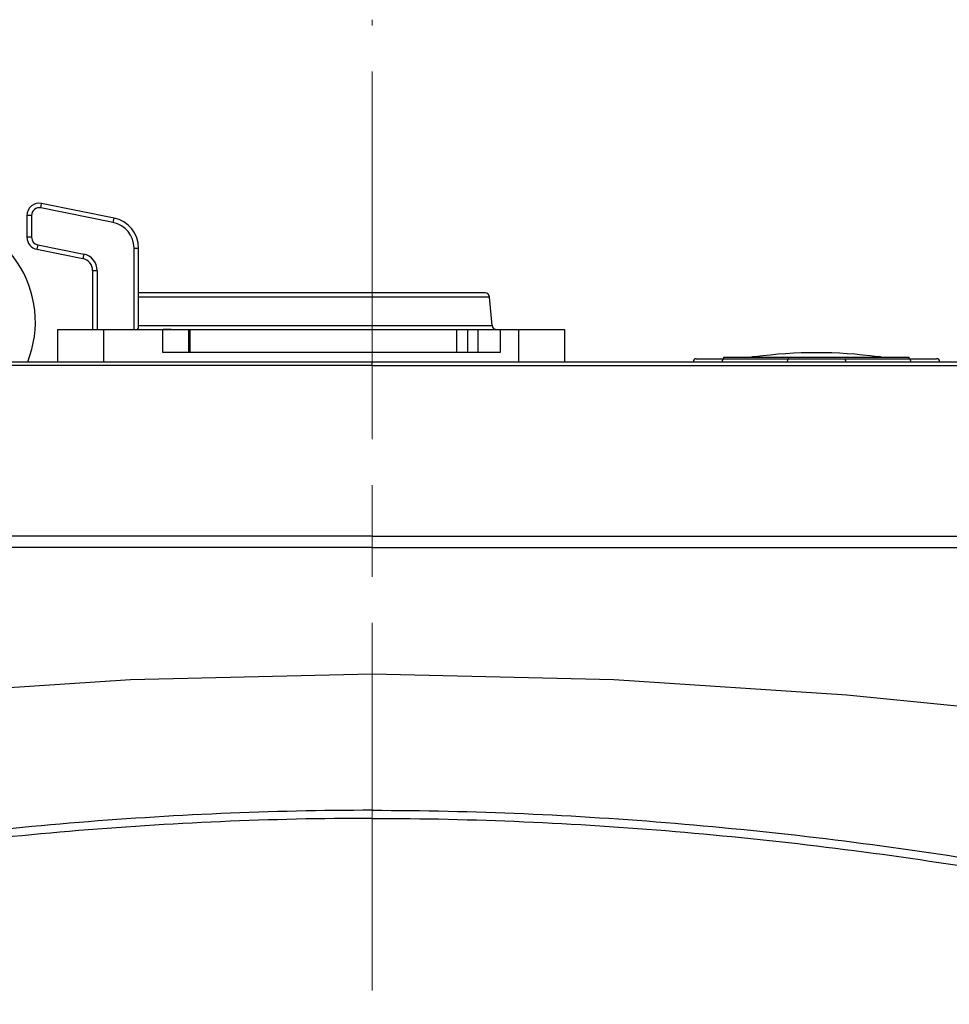
# Model space of a CAD drawing. Units: millimetres. Extents: x 49150 to 54947, y -3977 to 122.
# Drawn here: x 49932 to 49993, y -625 to -561 of the extents above; entities that cross this region are included whole.
import ezdxf

# ---------------------------------------------------------------- set-up
doc = ezdxf.new("R2010")
doc.units = ezdxf.units.MM
doc.linetypes.add('ACAD_ISO08W100', pattern=[36, 24, -3, 6, -3])
doc.layers.add('02___PRT_ALL_AXES', color=7, linetype='Continuous')
doc.layers.add('中心线', color=1, linetype='ACAD_ISO08W100', lineweight=13)

msp = doc.modelspace()

# ---------------------------------------------------------------- linework, layer by layer
at = {"color": 7, "linetype": 'Continuous'}
for p, q in [((49933.767, -572.997), (49933.827, -572.703)), ((49938.556, -573.663), (49933.827, -572.703)), ((49938.496, -573.957), (49933.767, -572.997)), ((49932.868, -573.487), (49932.868, -574.916)), ((49933.168, -573.487), (49932.868, -573.487)), ((49933.168, -573.487), (49933.168, -574.916)), ((49938.496, -573.957), (49938.556, -573.663)), ((49933.168, -574.916), (49932.868, -574.916)), ((49933.568, -575.406), (49933.509, -575.7)), ((49933.509, -575.7), (49936.517, -576.311)), ((49933.568, -575.406), (49936.577, -576.017)), ((49936.577, -576.017), (49936.517, -576.311)), ((49939.858, -580.941), (49939.858, -575.623)), ((49939.858, -575.623), (49940.158, -575.623)), ((49940.158, -580.766), (49940.158, -575.623)), ((49937.158, -577.095), (49937.158, -580.941)), ((49937.458, -577.095), (49937.158, -577.095)), ((49937.458, -577.095), (49937.458, -580.941)), ((49962.783, -578.541), (49940.158, -578.541)), ((49963.082, -578.815), (49940.158, -578.815)), ((49963.244, -580.667), (49963.082, -578.815)), ((49934.868, -580.941), (49934.868, -583.041)), ((49934.868, -580.941), (49967.968, -580.941)), ((49937.868, -580.941), (49937.868, -583.041)), ((49940.158, -580.667), (49963.244, -580.667)), ((49941.748, -582.441), (49941.748, -580.941)), ((49943.42, -580.941), (49943.42, -582.441)), ((49943.513, -580.941), (49943.513, -582.441)), ((49960.925, -580.941), (49960.925, -582.441)), ((49961.626, -580.941), (49961.626, -582.441)), ((49962.321, -580.941), (49962.321, -582.441)), ((49963.779, -580.941), (49963.779, -582.441)), ((49964.968, -580.941), (49964.968, -583.041)), ((49967.968, -580.941), (49967.968, -583.041)), ((49963.779, -582.441), (49941.748, -582.441)), ((49976.568, -582.841), (49992.268, -582.841)), ((49980.418, -582.718), (49980.418, -582.706)), ((49988.418, -582.706), (49988.418, -582.718))]:
    msp.add_line(p, q, dxfattribs=at)
msp.add_lwpolyline([(50065.779, -619.372), (50052.616, -615.904), (50039.136, -612.74), (50026.327, -610.139), (50013.634, -607.995), (50000.387, -606.216), (49986.398, -604.814), (49971.197, -603.816), (49955.418, -603.434)], dxfattribs=at)
for centre, radius, start, end in [((49933.668, -573.487), 0.8, 78.52166, 180), ((49926.418, -580.441), 7, 338.17137, 90), ((49933.668, -573.487), 0.5, 78.52166, 180), ((49938.158, -575.623), 1.7, 0, 78.52166), ((49938.158, -575.623), 2, 0, 78.52166), ((49933.668, -574.916), 0.8, 180, 258.52166), ((49933.668, -574.916), 0.5, 180, 258.52166), ((49936.358, -577.095), 1.1, 0, 78.52166), ((49936.358, -577.095), 0.8, 0, 78.52166), ((49962.783, -578.841), 0.3, 5, 90), ((49963.543, -580.641), 0.3, 185, 270), ((49984.418, -612.741), 30.288, 82.41105, 97.58895), ((49976.568, -583.041), 0.2, 90, 180), ((49984.418, -612.741), 30.3, 97.58594, 98.04224), ((49984.418, -612.741), 30.3, 81.95776, 82.41406), ((49992.268, -583.041), 0.2, 0, 90)]:
    msp.add_arc(centre, radius, start, end, dxfattribs=at)
for points, knots in [([(49939.965, -580.941), (49940.018, -580.941), (49940.12, -580.906), (49940.158, -580.808), (49940.158, -580.766)], [0, 0, 0, 0, 0.56004, 1, 1, 1, 1]), ([(49942.293, -580.941), (49942.227, -580.941), (49942.079, -580.928), (49941.931, -580.93), (49941.85, -580.932)], [0, 0, 0, 0, 0.447923, 1, 1, 1, 1]), ([(49978.368, -582.841), (49978.337, -582.841), (49978.294, -582.892), (49978.273, -582.966), (49978.268, -583.015), (49978.268, -583.041)], [0, 0, 0, 0, 0.387211, 0.675626, 1, 1, 1, 1]), ([(49982.618, -582.841), (49982.587, -582.841), (49982.544, -582.892), (49982.523, -582.966), (49982.518, -583.015), (49982.518, -583.041)], [0, 0, 0, 0, 0.387211, 0.675626, 1, 1, 1, 1]), ([(49986.218, -582.841), (49986.249, -582.841), (49986.292, -582.892), (49986.313, -582.966), (49986.318, -583.015), (49986.318, -583.041)], [0, 0, 0, 0, 0.387211, 0.675626, 1, 1, 1, 1]), ([(49990.468, -582.841), (49990.499, -582.841), (49990.542, -582.892), (49990.563, -582.966), (49990.568, -583.015), (49990.568, -583.041)], [0, 0, 0, 0, 0.387211, 0.675626, 1, 1, 1, 1])]:
    msp.add_open_spline(points, degree=3, knots=knots, dxfattribs=at)
msp.add_open_spline([(49941.85, -580.932), (49941.817, -580.933), (49941.784, -580.934), (49941.752, -580.936)], degree=3, dxfattribs=at)
at = {"layer": '02___PRT_ALL_AXES', "color": 7, "linetype": 'Continuous'}
for p, q in [((49806.473, -583.041), (50088.811, -583.041)), ((49955.418, -583.281), (49955.418, -583.041)), ((49978.368, -582.841), (49978.368, -582.741)), ((49978.368, -582.741), (49990.468, -582.741)), ((49990.468, -582.841), (49990.468, -582.741)), ((49955.418, -583.282), (49821.957, -583.278)), ((49955.418, -583.282), (50088.879, -583.278)), ((49955.418, -594.431), (49899.245, -594.43)), ((49955.418, -594.43), (49899.245, -594.431)), ((49955.418, -594.431), (50011.591, -594.43)), ((49955.418, -594.43), (50011.591, -594.431))]:
    msp.add_line(p, q, dxfattribs=at)
msp.add_lwpolyline([(49955.418, -603.434), (49939.639, -603.816), (49924.438, -604.814), (49910.449, -606.216), (49897.202, -607.995), (49884.509, -610.139), (49871.7, -612.74), (49858.22, -615.904), (49845.057, -619.372)], dxfattribs=at)
for points in [[(49955.418, -595.163), (49936.689, -595.163), (49917.96, -595.164), (49899.231, -595.165)], [(49955.418, -595.163), (49974.147, -595.163), (49992.876, -595.164), (50011.605, -595.165)]]:
    msp.add_open_spline(points, degree=3, dxfattribs=at)
for points, knots in [([(49955.418, -612.33), (49948.823, -612.33), (49935.632, -612.927), (49915.999, -615.307), (49896.612, -619.141), (49884.058, -623.059), (49877.79, -624.998)], [0, 0, 0, 0, 0.250537, 0.500891, 0.75079, 1, 1, 1, 1]), ([(49955.418, -612.33), (49962.013, -612.33), (49975.204, -612.927), (49994.837, -615.307), (50014.224, -619.141), (50026.778, -623.059), (50033.046, -624.998)], [0, 0, 0, 0, 0.250537, 0.500891, 0.75079, 1, 1, 1, 1]), ([(49955.418, -612.855), (49948.815, -612.855), (49935.609, -613.458), (49915.957, -615.87), (49899.782, -619.104), (49888.702, -622.241), (49882.414, -624.15), (49879.298, -625.192), (49877.732, -625.695)], [0, 0, 0, 0, 0.250508, 0.500842, 0.750697, 0.875346, 0.93761, 1, 1, 1, 1]), ([(49955.418, -612.855), (49962.021, -612.855), (49975.227, -613.458), (49994.879, -615.87), (50011.054, -619.104), (50022.134, -622.241), (50028.422, -624.15), (50031.538, -625.192), (50033.104, -625.695)], [0, 0, 0, 0, 0.250508, 0.500842, 0.750697, 0.875346, 0.93761, 1, 1, 1, 1])]:
    msp.add_open_spline(points, degree=3, knots=knots, dxfattribs=at)
at = {"layer": '中心线'}
msp.add_line((49955.418, -912.095), (49955.418, -560.708), dxfattribs=at)

doc.saveas('drawing.dxf')
